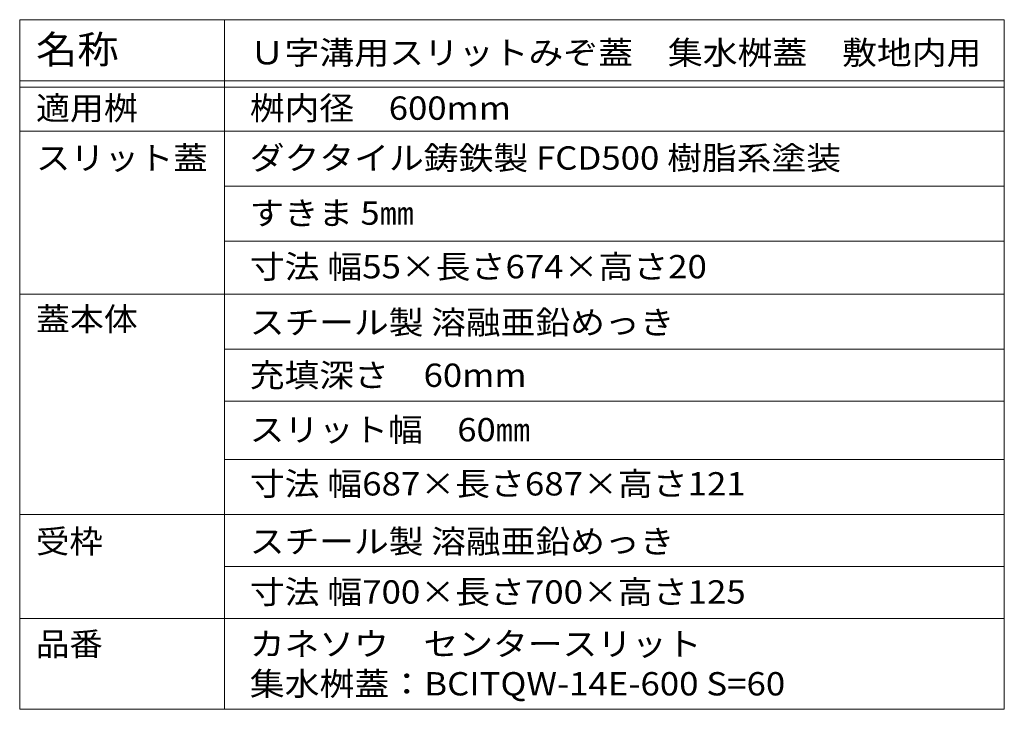
# Model space of a CAD drawing. Units: millimetres. Extents: x -1791 to 1965, y -1366 to 1333.
# Drawn here: x 121 to 925, y 770 to 1333 of the extents above; entities that cross this region are included whole.
import ezdxf

# ---------------------------------------------------------------- set-up
doc = ezdxf.new("R2010")
doc.units = ezdxf.units.MM
doc.header["$LTSCALE"] = 5
doc.layers.add('F-5ﾚｲﾔ', color=7, linetype='Continuous')
doc.layers.add('F-Fﾚｲﾔ', color=7, linetype='Continuous')
doc.styles.add('ＭＳ ゴシック', font='msgothic.ttc')

msp = doc.modelspace()

# ---------------------------------------------------------------- linework, layer by layer
at = {"layer": 'F-5ﾚｲﾔ', "color": 7, "linetype": 'Continuous', "lineweight": 9}
msp.add_line((925, 1152.19), (287.89, 1152.19), dxfattribs=at)
at = {"layer": 'F-Fﾚｲﾔ', "color": 7, "linetype": 'Continuous', "lineweight": 9}
for p, q in [((120.61, 1333.16), (925, 1333.16)), ((120.61, 1333.16), (120.61, 770.02)), ((287.89, 1333.16), (287.89, 770.02)), ((925, 1333.16), (925, 770.02)), ((120.61, 1283.16), (925, 1283.16)), ((120.61, 1278.16), (925, 1278.16)), ((120.61, 1242.19), (925, 1242.19)), ((287.89, 1197.19), (925, 1197.19)), ((120.61, 1109.06), (925, 1109.06)), ((925, 1064.06), (287.89, 1064.06)), ((925, 1021.56), (287.89, 1021.56)), ((287.89, 974.06), (925, 974.06)), ((120.61, 929.06), (925, 929.06)), ((287.89, 886.56), (925, 886.56)), ((120.61, 844.06), (925, 844.06)), ((925, 770.02), (120.61, 770.02))]:
    msp.add_line(p, q, dxfattribs=at)

# ---------------------------------------------------------------- texts
at = {"layer": 'F-Fﾚｲﾔ', "color": 3, "linetype": 'Continuous', "lineweight": 9, "style": 'ＭＳ ゴシック'}
for s, height, width, p in [('名称', 22.86, 1.083333, (133.91, 1297.39)), ('Ｕ字溝用スリットみぞ蓋\u3000集水桝蓋\u3000敷地内用', 19.05, 1.095238, (308.56, 1296.69)), ('適用桝', 19.05, 1.066667, (133.91, 1251.43)), ('桝内径\u3000600mm', 19.05, 1.092308, (308.56, 1251.43)), ('スリット蓋', 19.05, 1.08, (133.91, 1210.71)), ('ダクタイル鋳鉄製 FCD500 樹脂系塗装', 19.05, 1.094118, (308.56, 1210.71)), ('すきま 5㎜', 19.05, 1.08, (308.56, 1165.71)), ('寸法 幅55×長さ674×高さ20', 19.05, 1.096154, (308.56, 1121.96)), ('蓋本体', 19.05, 1.066667, (133.91, 1079.14)), ('スチール製 溶融亜鉛めっき', 19.05, 1.092, (308.56, 1076.45)), ('充填深さ\u300060mm', 19.05, 1.092857, (308.56, 1033.3)), ('スリット幅\u300060㎜', 19.05, 1.0875, (308.56, 988.83)), ('寸法 幅687×長さ687×高さ121', 19.05, 1.096429, (308.56, 944.62)), ('受枠', 19.05, 1.05, (133.91, 897.58)), ('スチール製 溶融亜鉛めっき', 19.05, 1.092, (308.56, 897.58)), ('寸法 幅700×長さ700×高さ125', 19.05, 1.096429, (308.56, 856.33)), ('品番', 19.05, 1.05, (133.91, 813.83)), ('カネソウ\u3000センタースリット', 19.05, 1.092308, (308.56, 813.83)), ('集水桝蓋：BCITQW-14E-600 S=60', 19.05, 1.096552, (308.56, 781.33))]:
    msp.add_text(s, height=height, dxfattribs=dict(at, width=width)).set_placement(p)

doc.saveas('drawing.dxf')
